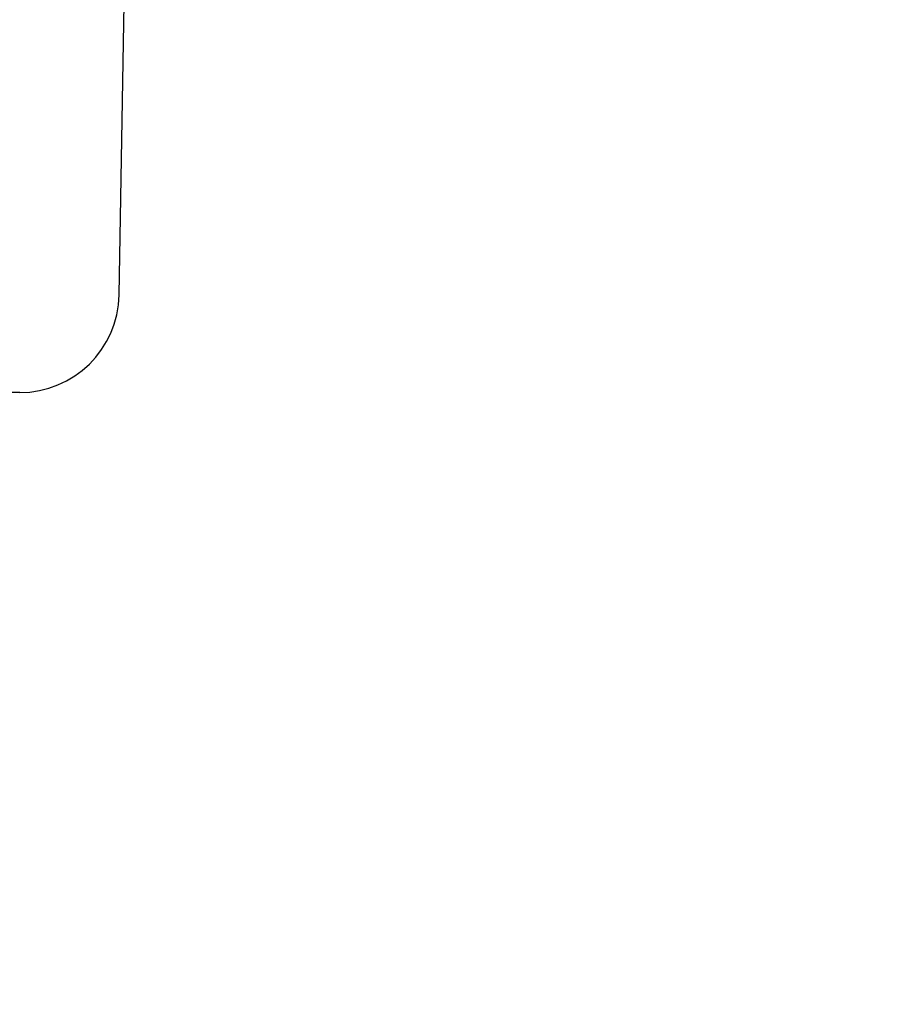
# Model space of a CAD drawing. Units: inches. Extents: x 1.2 to 32.7, y 0.4 to 23.
# Drawn here: x 9.3 to 10, y 12 to 12.9 of the extents above; entities that cross this region are included whole.
import ezdxf

# ---------------------------------------------------------------- set-up
doc = ezdxf.new("R2010")
doc.units = ezdxf.units.IN
doc.header["$LTSCALE"] = 2
doc.header["$MEASUREMENT"] = 0
doc.linetypes.add('SLD-Сплошная', pattern=[0])
doc.layers.add('FORMAT', color=7, linetype='SLD-Сплошная')
doc.styles.add('SLDTEXTSTYLE0', font='CALIBRII.TTF')
doc.styles.add('SLDTEXTSTYLE1', font='CALIBRI.TTF')
doc.dimstyles.new('SLDDIMSTYLE2', dxfattribs={"dimtxt": 0.267171, "dimasz": 0.393701, "dimexe": 0, "dimexo": 0.0625, "dimgap": 0.066793, "dimtad": 0, "dimtih": 1, "dimtoh": 1, "dimdec": 1, "dimrnd": 1e-09, "dimzin": 12, "dimdsep": 46, "dimtxsty": 'SLDTEXTSTYLE0', "dimsah": 1, "dimcen": 0, "dimadec": 0, "dimazin": 3, "dimtfac": 1, "dimtdec": 1, "dimtmove": 0, "dimatfit": 3, "dimfxl": 0, "dimfrac": 2, "dimtolj": 1, "dimtzin": 12, "dimarcsym": 0})

# ---------------------------------------------------------------- blocks, each defined once
blk = doc.blocks.new('_D_2')
at = {"layer": 'FORMAT', "color": 7}
for p, q in [((6.64682, 18.52965), (10.71393, 14.11845)), ((10.71393, 14.11845), (12.67979, 11.98628)), ((13.68011, 12.49112), (13.61081, 12.49112)), ((13.61081, 12.49112), (13.61081, 12.03247)), ((14.63539, 12.49112), (14.70469, 12.49112)), ((14.70469, 12.49112), (14.70469, 12.03247)), ((13.61081, 12.03247), (13.68011, 12.03247)), ((14.70469, 12.03247), (14.63539, 12.03247)), ((12.67979, 11.98628), (14.77399, 11.98628))]:
    blk.add_line(p, q, dxfattribs=at)
for points in [[(6.64682, 18.52965), (6.88822, 18.21671), (6.93916, 18.26368)], [(10.71393, 14.11845), (10.47253, 14.43139), (10.42159, 14.38442)]]:
    blk.add_solid(points, dxfattribs=at)
at = {"layer": 'FORMAT', "color": 7, "char_height": 0.267171, "attachment_point": 1, "style": 'SLDTEXTSTYLE1'}
for s, insert in [('%%c', (12.80479, 12.3887)), ('6"', (13.21794, 12.39538)), ('%%c', (13.68011, 12.3887)), ('152', (14.09326, 12.39538))]:
    blk.add_mtext(s, dxfattribs=dict(at, insert=insert))

msp = doc.modelspace()

# ---------------------------------------------------------------- linework, layer by layer
at = {"color": 7, "linetype": 'SLD-Сплошная', "lineweight": 25}
for p, q in [((9.3484887, 12.6327536), (9.3531209, 12.8981323)), ((9.2579513, 12.5437827), (8.1027943, 12.5437827))]:
    msp.add_line(p, q, dxfattribs=at)
msp.add_arc((9.2579513, 12.6343339), 0.0905512, 270, 359, dxfattribs=at)

# ---------------------------------------------------------------- dimensions: what is measured, and where the dimension line sits
at = {"layer": 'FORMAT', "color": 7}
dim = msp.add_diameter_dim_2p(p1=(10.7139272, 14.1184521), p2=(6.6468184, 18.5296453), dimstyle='SLDDIMSTYLE2', dxfattribs=at)
dim.commit()
dim.dimension.update_dxf_attribs({"geometry": '_D_2', "text_midpoint": (13.7893888, 12.2617956), "dimtype": 163})

doc.saveas('drawing.dxf')
